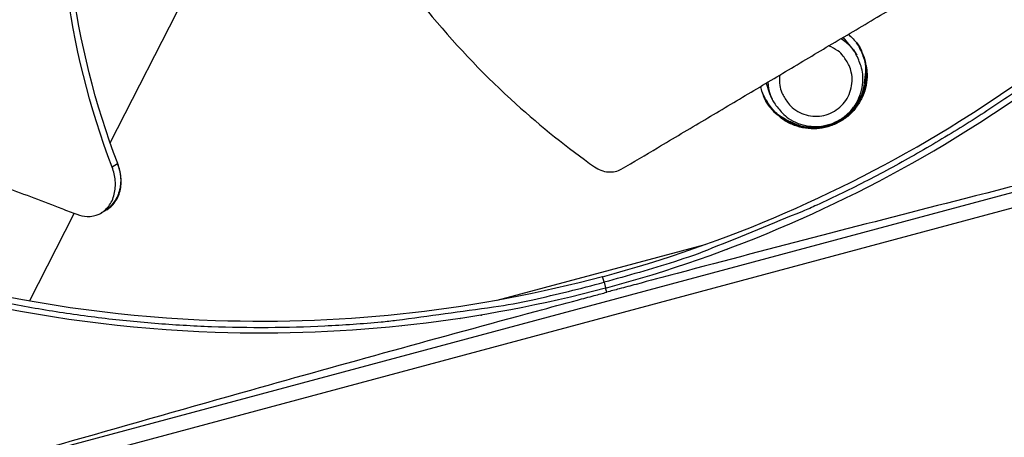
# Model space of a CAD drawing. Units: inches. Extents: x 0.5 to 67.5, y 1.5 to 42.5.
# Drawn here: x 12.4 to 13.7, y 9.1 to 9.7 of the extents above; entities that cross this region are included whole.
import ezdxf

# ---------------------------------------------------------------- set-up
doc = ezdxf.new("R2010")
doc.units = ezdxf.units.IN
doc.header["$LTSCALE"] = 4
doc.header["$MEASUREMENT"] = 0
doc.layers.add('Visible (ANSI)', color=7, linetype='Continuous')
doc.layers.add('Visible Narrow (ANSI)', color=7, linetype='Continuous')

msp = doc.modelspace()

# ---------------------------------------------------------------- linework, layer by layer
at = {"layer": 'Visible (ANSI)'}
for radius, start, end in [(4.6, 24.4484, 24.3484), (4.575, 24.4484, 24.3484), (4.5, 177.8319, 177.7319), (4.475, 177.8319, 177.7319), (4.5, 201.8563, 322.1499)]:
    msp.add_arc((12.6745, 11.1037), radius, start, end, dxfattribs=at)
at = {"layer": 'Visible Narrow (ANSI)', "color": 84}
for p, q in [((12.5107, 9.5078), (12.7572, 9.9908)), ((14.9372, 9.7449), (11.4376, 8.8071)), ((13.5112, 9.633), (13.4972, 9.6499)), ((13.5112, 9.633), (13.5154, 9.6256)), ((13.3933, 9.5881), (13.3981, 9.5742)), ((13.3981, 9.5742), (13.4017, 9.5665)), ((12.2271, 9.0398), (14.1372, 9.5516)), ((12.5053, 9.4971), (12.5053, 9.4972)), ((12.5204, 9.4795), (12.5134, 9.4753)), ((12.521, 9.4799), (12.5204, 9.4795)), ((12.402, 9.2949), (12.4623, 9.413)), ((12.5022, 9.4156), (12.4985, 9.4135)), ((12.5062, 9.4179), (12.5022, 9.4156)), ((13.4413, 9.406), (13.4418, 9.4061)), ((13.0316, 9.2962), (13.3116, 9.3712)), ((13.1753, 9.3203), (13.1731, 9.328)), ((13.1753, 9.3203), (13.1775, 9.3126)), ((13.179, 9.3069), (13.1775, 9.3124)), ((12.3945, 9.2801), (12.3945, 9.2802)), ((12.9018, 9.2614), (12.9023, 9.2615))]:
    msp.add_line(p, q, dxfattribs=at)
at = {"layer": 'Visible Narrow (ANSI)', "color": 84, "flags": 128}
for points in [[(14.1628, 10.0009, -0.010552), (14.1026, 9.9217, -0.019447), (14.0674, 9.8807, -0.001639), (13.9767, 9.7838, -0.010553), (13.9623, 9.7691, -0.010605), (13.9064, 9.7168, -0.010589), (13.8483, 9.6669, -0.010635), (13.7883, 9.6197, -0.010621), (13.7263, 9.5749, -0.01066), (13.6626, 9.533, -0.010648), (13.5971, 9.4938, -0.010679), (13.5301, 9.4574, -0.01067), (13.4615, 9.424, -0.010691), (13.4426, 9.4157, -0.00168), (13.3206, 9.366, -0.019704), (13.2701, 9.3479, -0.010689), (13.1753, 9.3203)], [(13.5041, 9.6539, -0.052675), (13.5164, 9.6409, -0.075131), (13.5224, 9.6299, -0.030273), (13.5279, 9.6114, -0.052675), (13.5293, 9.6004, -0.052675), (13.5279, 9.5853, -0.052675), (13.5235, 9.5707, -0.052675), (13.5161, 9.5575, -0.052675), (13.5061, 9.546, -0.052675), (13.4939, 9.5369, -0.052675), (13.4801, 9.5306, -0.052675), (13.4653, 9.5272, -0.052675), (13.4501, 9.5271, -0.052675), (13.4352, 9.5301, -0.052675), (13.4212, 9.5362, -0.052675), (13.4122, 9.5426, -0.030273), (13.3986, 9.5563, -0.075131), (13.3918, 9.5668, -0.052675), (13.3862, 9.5838)], [(13.3957, 9.5895, 0.056666), (13.3987, 9.5728, 0.079245), (13.4041, 9.5619, 0.034144), (13.4154, 9.5479, 0.056666), (13.4237, 9.5408, 0.056666), (13.4365, 9.5341, 0.056666), (13.4505, 9.5305, 0.056666), (13.465, 9.53, 0.056666), (13.4792, 9.5329, 0.056666), (13.4924, 9.5388, 0.056666), (13.5039, 9.5476, 0.056666), (13.5132, 9.5587, 0.056666), (13.5197, 9.5716, 0.056666), (13.5232, 9.5857, 0.056666), (13.5234, 9.6002, 0.056666), (13.5212, 9.6108, 0.034144), (13.5143, 9.6275, 0.079245), (13.5072, 9.6373, 0.056666), (13.4941, 9.648)], [(13.5148, 9.6426, -0.053846), (13.5238, 9.6268, -0.076352), (13.5272, 9.6144, -0.031394), (13.5281, 9.5949, -0.053846), (13.5267, 9.5836, -0.053846), (13.5216, 9.5689, -0.053846), (13.5135, 9.5557, -0.053846), (13.5027, 9.5446, -0.053846), (13.4898, 9.536, -0.053846), (13.4754, 9.5303, -0.053846), (13.4601, 9.5279, -0.053846), (13.4446, 9.5288, -0.053846), (13.4297, 9.533, -0.053846), (13.4196, 9.5383, -0.031394), (13.4041, 9.5503, -0.076352), (13.3959, 9.5601, -0.053846), (13.3882, 9.5766)], [(13.3912, 9.569, 0.050244), (13.4001, 9.5543, 0.072554), (13.4085, 9.5459, 0.027983), (13.424, 9.5357, 0.050244), (13.4335, 9.5315, 0.050244), (13.4476, 9.5283, 0.050244), (13.4621, 9.5279, 0.050244), (13.4764, 9.5305, 0.050244), (13.4898, 9.5359, 0.050244), (13.5019, 9.5438, 0.050244), (13.5122, 9.554, 0.050244), (13.5203, 9.566, 0.050244), (13.5258, 9.5795, 0.050244), (13.5277, 9.5896, 0.027983), (13.5283, 9.6082, 0.072554), (13.5263, 9.6199, 0.050244), (13.5194, 9.6356)], [(13.412, 9.5992, 0.062462), (13.4118, 9.5852, 0.084991), (13.4147, 9.5752, 0.039996), (13.4222, 9.5625, 0.062462), (13.4285, 9.5555, 0.062462), (13.4386, 9.5487, 0.062462), (13.4501, 9.5447, 0.062462), (13.4622, 9.5437, 0.062462), (13.4742, 9.5456, 0.062462), (13.4853, 9.5505, 0.062462), (13.4949, 9.558, 0.062462), (13.5024, 9.5676, 0.062462), (13.5072, 9.5787, 0.062462), (13.5092, 9.5907, 0.062462), (13.5081, 9.6028, 0.062462), (13.505, 9.6118, 0.039996), (13.4973, 9.6244, 0.084991), (13.49, 9.6317, 0.062462), (13.4775, 9.6382)], [(13.5073, 9.551, 0.053599), (13.5185, 9.5652, 0.076096), (13.5236, 9.577, 0.031157), (13.5265, 9.5921, 0.031157), (13.5276, 9.6074, 0.076096), (13.5257, 9.62, 0.053599), (13.5186, 9.6367)], [(13.3907, 9.5702, 0.053599), (13.4003, 9.5548, 0.076096), (13.4096, 9.546, 0.031157), (13.4227, 9.5381, 0.031157), (13.4368, 9.5319, 0.076096), (13.4493, 9.5293, 0.053599), (13.4674, 9.5303)], [(11.9797, 9.416, 0.010552), (12.0716, 9.3774, 0.019447), (12.1226, 9.3596, 0.001639), (12.2495, 9.321, 0.010553), (12.2694, 9.3155, 0.010605), (12.3438, 9.2981, 0.010589), (12.4191, 9.284, 0.010635), (12.4947, 9.273, 0.010621), (12.5708, 9.2653, 0.01066), (12.6469, 9.2608, 0.010648), (12.7233, 9.2596, 0.010679), (12.7995, 9.2617, 0.01067), (12.8756, 9.267, 0.010691), (12.8961, 9.2693, 0.00168), (13.0266, 9.2872, 0.019704), (13.0793, 9.2968, 0.010689), (13.1753, 9.3203)]]:
    msp.add_lwpolyline(points, format="xyb", dxfattribs=at)
at = {"layer": 'Visible Narrow (ANSI)', "color": 84}
for points, knots in [([(10.5826, 11.5292), (10.5521, 11.5291), (10.5209, 11.5289), (10.4738, 11.5344), (10.4593, 11.5369), (10.4321, 11.5438), (10.4194, 11.5478), (10.3884, 11.5604), (10.3702, 11.5702), (10.335, 11.5931), (10.3179, 11.6067), (10.2791, 11.6421), (10.2586, 11.6652), (10.216, 11.7249), (10.1966, 11.7641), (10.1699, 11.8485), (10.1631, 11.8948), (10.1591, 11.9978), (10.1642, 12.0554), (10.1853, 12.2024), (10.2028, 12.2933), (10.2461, 12.4468), (10.2696, 12.5114), (10.3244, 12.6113), (10.3513, 12.6499), (10.423, 12.726), (10.4713, 12.7608), (10.5775, 12.824), (10.6366, 12.8521), (10.8716, 12.965), (11.05, 13.0456), (11.7778, 13.3456), (12.3577, 13.5186), (13.1801, 13.5957), (13.4165, 13.604), (13.7417, 13.572), (13.8344, 13.5545), (13.9696, 13.5011), (14.0171, 13.4759), (14.1238, 13.4028), (14.181, 13.3486), (14.2435, 13.2585), (14.2601, 13.2293), (14.2941, 13.1498), (14.3048, 13.0967), (14.3194, 12.9838), (14.3247, 12.9233), (14.3617, 12.6994), (14.4097, 12.5387), (14.563, 12.1325), (14.6852, 11.8926), (14.9011, 11.4422), (14.9974, 11.2307), (15.1305, 10.8109), (15.1711, 10.6007), (15.1739, 10.2835), (15.1644, 10.1747), (15.1382, 10.0272), (15.1296, 9.9869), (15.1089, 9.9057), (15.0964, 9.864), (15.0685, 9.789), (15.053, 9.7552), (15.0249, 9.703), (15.0119, 9.6821), (14.9783, 9.6332), (14.9578, 9.6082), (14.9208, 9.566), (14.904, 9.5481), (14.8874, 9.5304)], [0, 0, 0, 0, 0.268063, 0.268063, 0.383006, 0.383006, 0.481062, 0.481062, 0.627237, 0.627237, 0.78533, 0.78533, 1.0154, 1.0154, 1.339751, 1.339751, 1.68548, 1.68548, 2.108284, 2.108284, 2.76823, 2.76823, 3.256465, 3.256465, 3.589538, 3.589538, 4.009354, 4.009354, 4.479306, 4.479306, 5.887022, 5.887022, 10.145836, 10.145836, 11.833002, 11.833002, 12.498249, 12.498249, 12.880109, 12.880109, 13.42942, 13.42942, 13.669022, 13.669022, 14.051412, 14.051412, 14.488345, 14.488345, 15.68534, 15.68534, 17.617352, 17.617352, 19.277124, 19.277124, 20.784973, 20.784973, 21.574918, 21.574918, 21.870594, 21.870594, 22.178331, 22.178331, 22.479517, 22.479517, 22.730208, 22.730208, 23.137386, 23.137386, 23.484582, 23.484582, 23.484582, 23.484582]), ([(12.5134, 9.4753), (12.4515, 9.636), (12.4324, 9.8119), (12.4453, 10.0873), (12.4595, 10.191), (12.4963, 10.3823), (12.518, 10.4705), (12.5436, 10.5575)], [0.100389, 0.100389, 0.100389, 0.100389, 0.57991, 0.57991, 0.869865, 0.869865, 1.122551, 1.122551, 1.122551, 1.122551]), ([(12.521, 9.4799), (12.4592, 9.6395), (12.4403, 9.8143), (12.4537, 10.0881), (12.4681, 10.1912), (12.5056, 10.3812), (12.5278, 10.4687), (12.5539, 10.555)], [0.100973, 0.100973, 0.100973, 0.100973, 0.57991, 0.57991, 0.869865, 0.869865, 1.122141, 1.122141, 1.122141, 1.122141]), ([(12.6616, 10.5397), (12.6617, 10.5062), (12.6639, 10.4196), (12.678, 10.2776), (12.7115, 10.1152), (12.7574, 9.9839), (12.8056, 9.8835), (12.8469, 9.8111), (12.8854, 9.7536), (12.9183, 9.7095), (12.9697, 9.6453), (13.0492, 9.5628), (13.1261, 9.5013), (13.1627, 9.4754)], [-1.444242, -1.444242, -1.444242, -1.444242, -1.323116, -1.1341, -0.945083, -0.756067, -0.661558, -0.56705, -0.472542, -0.425287, -0.378033, -0.189017, -0.027457, -0.027457, -0.027457, -0.027457]), ([(13.1732, 9.3278), (13.3394, 9.3724), (13.5022, 9.4422), (13.6539, 9.537), (13.8523, 9.6607), (14.0227, 9.8216), (14.1563, 10.0051)], [-2.793693, -2.793693, -2.793693, -2.793693, -2.063885, -2.063885, -2.063885, -1.110055, -1.110055, -1.110055, -1.110055]), ([(13.1775, 9.3124), (13.3451, 9.3574), (13.5093, 9.4279), (13.6624, 9.5234), (13.8625, 9.6483), (14.0344, 9.8105), (14.1691, 9.9956)], [-2.793697, -2.793697, -2.793697, -2.793697, -2.063885, -2.063885, -2.063885, -1.110055, -1.110055, -1.110055, -1.110055]), ([(13.1985, 9.4725), (13.215, 9.4822), (13.2313, 9.4918), (13.2473, 9.5013), (13.2688, 9.514), (13.29, 9.5266), (13.3109, 9.539), (13.3318, 9.5514), (13.3525, 9.5637), (13.3732, 9.576), (13.3938, 9.5883), (13.4144, 9.6006), (13.4352, 9.613), (13.456, 9.6254), (13.477, 9.6379), (13.4984, 9.6505), (13.5198, 9.6632), (13.5415, 9.6761), (13.5638, 9.6892), (13.5861, 9.7023), (13.6089, 9.7157), (13.6325, 9.7295), (13.6442, 9.7363), (13.6562, 9.7433), (13.6681, 9.7503), (13.6801, 9.7572), (13.692, 9.7642), (13.7037, 9.7711), (13.7154, 9.7779), (13.7268, 9.7847), (13.7383, 9.7914), (13.7497, 9.7982), (13.7612, 9.8049), (13.7726, 9.8116), (13.7841, 9.8184), (13.7955, 9.8251), (13.807, 9.8319), (13.8185, 9.8387), (13.83, 9.8454), (13.8414, 9.8522), (13.8529, 9.859), (13.8644, 9.8658), (13.8759, 9.8725), (13.8821, 9.8762), (13.8883, 9.8798), (13.8945, 9.8835)], [-0.9172367, -0.9172367, -0.9172367, -0.9172367, -0.8591471, -0.8591471, -0.8591471, -0.7810428, -0.7810428, -0.7810428, -0.7029385, -0.7029385, -0.7029385, -0.6248342, -0.6248342, -0.6248342, -0.54673, -0.54673, -0.54673, -0.4686257, -0.4686257, -0.4686257, -0.3905214, -0.3905214, -0.3905214, -0.3514693, -0.3514693, -0.3514693, -0.3124171, -0.3124171, -0.3124171, -0.273365, -0.273365, -0.273365, -0.2343128, -0.2343128, -0.2343128, -0.1952607, -0.1952607, -0.1952607, -0.1562086, -0.1562086, -0.1562086, -0.1171564, -0.1171564, -0.1171564, -0.0961549, -0.0961549, -0.0961549, -0.0961549]), ([(11.7107, 9.6993), (11.7285, 9.6925), (11.7461, 9.6858), (11.7635, 9.6791), (11.7869, 9.6702), (11.8099, 9.6615), (11.8327, 9.6529), (11.8555, 9.6443), (11.878, 9.6359), (11.9005, 9.6274), (11.9229, 9.6189), (11.9454, 9.6105), (11.968, 9.602), (11.9907, 9.5934), (12.0135, 9.5848), (12.0367, 9.576), (12.06, 9.5672), (12.0836, 9.5582), (12.1078, 9.549), (12.1319, 9.5397), (12.1566, 9.5302), (12.182, 9.5204), (12.1947, 9.5155), (12.2076, 9.5105), (12.2205, 9.5055), (12.2334, 9.5006), (12.2463, 9.4956), (12.2589, 9.4907), (12.2716, 9.4859), (12.284, 9.4811), (12.2964, 9.4764), (12.3088, 9.4716), (12.3212, 9.4669), (12.3336, 9.4622), (12.346, 9.4574), (12.3584, 9.4527), (12.3709, 9.4479), (12.3833, 9.4432), (12.3958, 9.4384), (12.4082, 9.4337), (12.4207, 9.4289), (12.4331, 9.4241), (12.4456, 9.4194), (12.4523, 9.4168), (12.459, 9.4143), (12.4657, 9.4117)], [-0.9172367, -0.9172367, -0.9172367, -0.9172367, -0.8591471, -0.8591471, -0.8591471, -0.7810428, -0.7810428, -0.7810428, -0.7029385, -0.7029385, -0.7029385, -0.6248342, -0.6248342, -0.6248342, -0.54673, -0.54673, -0.54673, -0.4686257, -0.4686257, -0.4686257, -0.3905214, -0.3905214, -0.3905214, -0.3514693, -0.3514693, -0.3514693, -0.3124171, -0.3124171, -0.3124171, -0.273365, -0.273365, -0.273365, -0.2343128, -0.2343128, -0.2343128, -0.1952607, -0.1952607, -0.1952607, -0.1562086, -0.1562086, -0.1562086, -0.1171564, -0.1171564, -0.1171564, -0.0961549, -0.0961549, -0.0961549, -0.0961549]), ([(14.1372, 9.5516), (13.9824, 9.5138), (13.8227, 9.4741), (13.5323, 9.4), (13.4041, 9.3668), (13.2552, 9.3273), (13.2368, 9.3224), (13.2109, 9.3154), (13.2034, 9.3134), (13.1929, 9.3106), (13.19, 9.3099), (13.1844, 9.3084), (13.1817, 9.3076), (13.179, 9.3069)], [0, 0, 0, 0, 1.226076, 1.226076, 2.185351, 2.185351, 2.320792, 2.320792, 2.375923, 2.375923, 2.397373, 2.397373, 2.417254, 2.417254, 2.417254, 2.417254]), ([(12.4657, 9.4117), (12.4704, 9.4099), (12.4752, 9.4089), (12.4855, 9.4087), (12.4909, 9.4098), (12.5008, 9.4144), (12.5052, 9.418), (12.5122, 9.4271), (12.5148, 9.4326), (12.5177, 9.4445), (12.5181, 9.4507), (12.5171, 9.4631), (12.5157, 9.4692), (12.5134, 9.4751), (12.5134, 9.4752), (12.5134, 9.4753)], [-0.2832735, -0.2832735, -0.2832735, -0.2832735, -0.2423058, -0.2423058, -0.1924329, -0.1924329, -0.1417619, -0.1417619, -0.0914524, -0.0914524, -0.0448399, -0.0448399, -0.0006874, -0.0006874, 0, 0, 0, 0]), ([(12.5062, 9.4179), (12.5101, 9.4202), (12.5135, 9.4233), (12.5199, 9.4317), (12.5225, 9.4372), (12.5254, 9.4491), (12.5258, 9.4553), (12.5247, 9.4677), (12.5233, 9.4738), (12.5211, 9.4797), (12.521, 9.4798), (12.521, 9.4799)], [0.0997696, 0.0997696, 0.0997696, 0.0997696, 0.1416547, 0.1416547, 0.191984, 0.191984, 0.2386181, 0.2386181, 0.28281, 0.28281, 0.2835456, 0.2835456, 0.2835456, 0.2835456]), ([(13.1627, 9.4754), (13.1653, 9.4735), (13.1682, 9.472), (13.1744, 9.4697), (13.1777, 9.469), (13.1843, 9.4685), (13.1875, 9.4687), (13.1934, 9.47), (13.1961, 9.4711), (13.1985, 9.4725)], [-0.09561376, -0.09561376, -0.09561376, -0.09561376, -0.07233656, -0.07233656, -0.04779483, -0.04779483, -0.02337206, -0.02337206, 0, 0, 0, 0]), ([(13.1732, 9.3278), (13.007, 9.2833), (12.8311, 9.2624), (12.6523, 9.2686), (12.4186, 9.2766), (12.1905, 9.3307), (11.9831, 9.4228)], [-2.793697, -2.793697, -2.793697, -2.793697, -2.063885, -2.063885, -2.063885, -1.110055, -1.110055, -1.110055, -1.110055]), ([(13.1775, 9.3124), (13.0099, 9.2676), (12.8324, 9.2465), (12.6521, 9.2527), (12.4164, 9.2608), (12.1863, 9.3154), (11.9772, 9.4083)], [-2.793697, -2.793697, -2.793697, -2.793697, -2.063885, -2.063885, -2.063885, -1.110055, -1.110055, -1.110055, -1.110055]), ([(12.2271, 9.0398), (12.38, 9.0844), (12.538, 9.1298), (12.8265, 9.2109), (12.9541, 9.2462), (13.1028, 9.2864), (13.1212, 9.2914), (13.1471, 9.2984), (13.1546, 9.3004), (13.165, 9.3032), (13.1679, 9.3039), (13.1736, 9.3055), (13.1763, 9.3062), (13.179, 9.3069)], [-2.42171, -2.42171, -2.42171, -2.42171, -1.193374, -1.193374, -0.232332, -0.232332, -0.096641, -0.096641, -0.041409, -0.041409, -0.019919, -0.019919, -0.000001, -0.000001, -0.000001, -0.000001])]:
    msp.add_open_spline(points, degree=3, knots=knots, dxfattribs=at)
msp.add_rational_spline([(12.5204, 9.4795), (12.5383, 9.4367), (12.5022, 9.4156)], [1, 0.654723064675, 0.74898886714], degree=2, dxfattribs=at)
for points in [[(13.3398, 9.3645), (13.3403, 9.3647), (13.3409, 9.3648), (13.3414, 9.365)], [(13.0094, 9.276), (13.0099, 9.2761), (13.0105, 9.2763), (13.0111, 9.2764)], [(12.9813, 9.2716), (12.9817, 9.2717), (12.982, 9.2717), (12.9824, 9.2718)]]:
    msp.add_open_spline(points, degree=3, dxfattribs=at)

doc.saveas('drawing.dxf')
